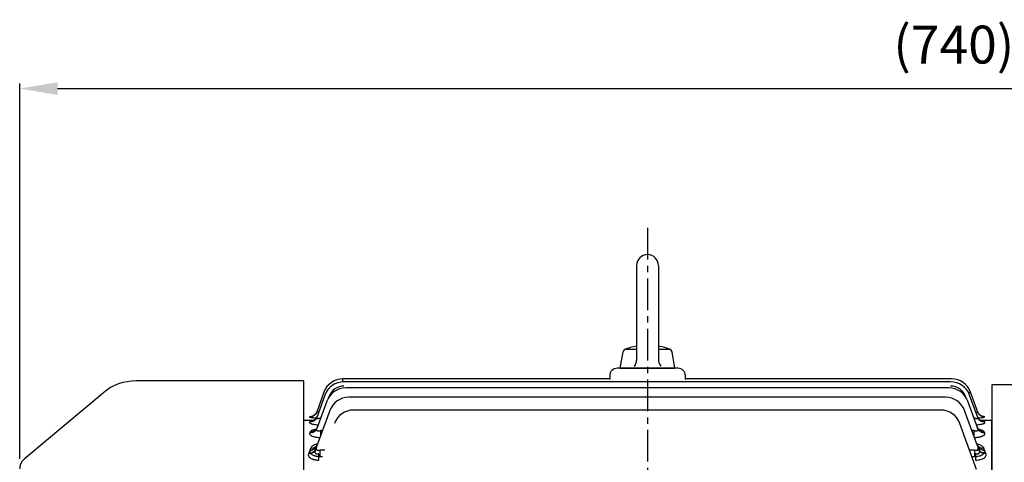
# Model space of a CAD drawing. Extents: x 1562 to 3601, y 0 to 1442.
# Drawn here: x 1777 to 2167, y 975 to 1150 of the extents above; entities that cross this region are included whole.
import ezdxf

# ---------------------------------------------------------------- set-up
doc = ezdxf.new("R2010")
doc.units = 0
doc.header["$LTSCALE"] = 10
doc.header["$MEASUREMENT"] = 0
doc.linetypes.add('CENTER', pattern=[2, 1.25, -0.25, 0.25, -0.25])
doc.layers.get('DEFPOINTS').update_dxf_attribs({"linetype": 'CONTINUOUS'})
doc.layers.add('1', color=7, linetype='CONTINUOUS')
doc.layers.add('CENTER', color=1, linetype='CENTER')
doc.layers.add('AM_5', color=3, linetype='CONTINUOUS', lineweight=15)
doc.styles.add('SIMPLEX', font='simplex.shx')
doc.styles.get("Standard").update_dxf_attribs({"font": 'simplex.shx'})
doc.dimstyles.new('STANDARD$0', dxfattribs={"dimtxt": 0.18, "dimasz": 0.18, "dimexe": 0.18, "dimexo": 0.0625, "dimgap": 0.09, "dimtad": 0, "dimtih": 1, "dimtoh": 1, "dimdec": 4, "dimzin": 0, "dimdsep": 46, "dimtxsty": 'Standard', "dimcen": 0.09, "dimadec": 0, "dimazin": 0, "dimtfac": 1, "dimtdec": 4, "dimtofl": 0, "dimtmove": 0, "dimatfit": 3, "dimfxl": 0, "dimtolj": 1, "dimtzin": 0, "dimarcsym": 0})

# ---------------------------------------------------------------- blocks, each defined once
blk = doc.blocks.new('*D114')
at = {"layer": 'AM_5', "color": 31, "linetype": 'ByBlock', "lineweight": -2}
for p, q in [((1776.64, 976.55), (1776.64, 1125.09)), ((2516.64, 951.86), (2516.64, 1125.09)), ((1791.64, 1123.09), (2501.64, 1123.09))]:
    blk.add_line(p, q, dxfattribs=at)
at = {"layer": 'AM_5', "color": 31}
for points in [[(1791.64, 1125.59), (1791.64, 1120.59), (1776.64, 1123.09)], [(2501.64, 1125.59), (2501.64, 1120.59), (2516.64, 1123.09)]]:
    blk.add_solid(points, dxfattribs=at)
at = {"layer": 'DEFPOINTS', "color": 0}
for p in [(2516.64, 1123.09), (1776.64, 972.55), (2516.64, 947.86)]:
    blk.add_point(p, dxfattribs=at)
at = {"layer": 'AM_5', "color": 31, "insert": (2146.64, 1140.52), "char_height": 15, "attachment_point": 5, "style": 'SIMPLEX'}
blk.add_mtext('\\A1;(740)', dxfattribs=at)

msp = doc.modelspace()

# ---------------------------------------------------------------- linework, layer by layer
at = {"layer": '1'}
for p, q in [((2021.00147, 1053.0405), (2021.00147, 1015.44912)), ((2029.67617, 1053.0405), (2029.67617, 1015.54911)), ((2014.49542, 1012.37785), (2015.64422, 1018.89297)), ((2016.92568, 1019.96821), (2021.00147, 1019.96821)), ((2029.67617, 1019.96821), (2033.75192, 1019.96821)), ((2036.18216, 1012.37785), (2035.03335, 1018.893)), ((2020.53866, 1013.77674), (2020.75385, 1014.20425)), ((2020.75385, 1014.20425), (2020.8614, 1014.50482)), ((2020.8614, 1014.50482), (2020.96627, 1014.97181)), ((2020.96627, 1014.97181), (2021.00147, 1015.44912)), ((2029.67616, 1015.54911), (2029.69182, 1015.23026)), ((2029.69182, 1015.23026), (2029.77364, 1014.75869)), ((2029.77364, 1014.75869), (2029.92378, 1014.30423)), ((2029.92378, 1014.30423), (2030.06027, 1014.01565)), ((2030.06027, 1014.01565), (2030.31632, 1013.61129)), ((2025.33882, 1012.37785), (2013.33882, 1012.37785)), ((2014.49545, 1012.37785), (2036.1822, 1012.37785)), ((2020.04869, 1013.1489), (2020.26307, 1013.38543)), ((2020.26307, 1013.38543), (2020.53866, 1013.77674)), ((2037.33882, 1012.37785), (2025.33882, 1012.37785)), ((2030.31632, 1013.61129), (2030.62894, 1013.24888)), ((1889.03882, 1007.37785), (1822.65022, 1007.37785)), ((1889.03882, 1007.37785), (1889.03882, 971.29055)), ((2010.33882, 1008.22756), (1904.68887, 1008.22756)), ((1904.68887, 1007.01377), (1904.68887, 1008.22756)), ((2145.39023, 1007.02142), (1905.0385, 1007.02142)), ((2010.33882, 1009.37785), (2010.33882, 1007.9537)), ((2040.33882, 1007.9537), (2040.33882, 1009.37785)), ((2145.74441, 1008.22756), (2040.33882, 1008.22756)), ((2145.74441, 1007.01357), (2145.74441, 1007.01377)), ((1809.79447, 1002.69874), (1778.42489, 976.37653)), ((1897.17133, 1002.96372), (1894.29516, 995.06151)), ((2144.64313, 1004.58827), (1905.77568, 1004.58827)), ((2156.13812, 995.06151), (2153.26196, 1002.96372)), ((2171.63882, 1005.87785), (2161.63882, 1005.87785)), ((2161.63882, 1005.87785), (2161.63882, 768.95301)), ((1897.52096, 1001.75758), (1894.2988, 992.90475)), ((1898.25814, 999.32443), (1894.32691, 988.52344)), ((1899.06429, 1000.94225), (1899.16542, 1001.22012)), ((2143.41134, 1000.88454), (1906.99009, 1000.88454)), ((2156.09191, 988.52344), (2152.16067, 999.32443)), ((2156.12994, 992.90475), (2152.90777, 1001.75758)), ((1899.47255, 995.6207), (1894.38154, 981.63327)), ((2141.50809, 995.83981), (1908.86357, 995.83981)), ((2156.01989, 981.63327), (2150.92888, 995.6207)), ((1889.03882, 991.87785), (1893.47397, 991.87785)), ((1891.4986, 993.15498), (1891.47608, 993.0946)), ((1891.55287, 991.18613), (1891.47972, 990.99001)), ((2156.95437, 991.87785), (2161.63882, 991.87785)), ((2158.94901, 990.99001), (2158.87586, 991.18613)), ((2158.9572, 993.0946), (2158.93468, 993.15498)), ((2161.63882, 948.12248), (2161.63882, 991.87785)), ((1891.65025, 987.09655), (1891.50783, 986.7147)), ((1896.58504, 987.68733), (1895.86267, 987.68733)), ((1895.86267, 985.70263), (1895.86267, 987.68733)), ((2155.6587, 972.35179), (2149.02563, 990.57598)), ((2154.55615, 987.68733), (2153.81639, 987.68733)), ((2154.55615, 987.68733), (2154.55615, 985.65487)), ((2158.91099, 986.7147), (2158.76856, 987.09655)), ((1891.81312, 980.66324), (1891.56247, 979.99123)), ((1897.48194, 979.95948), (1895.61242, 979.95948)), ((1895.61242, 977.45886), (1895.61242, 979.95948)), ((2154.78902, 979.95948), (2152.88972, 979.95948)), ((2154.78902, 979.95948), (2154.78902, 977.45886)), ((2158.83897, 979.99123), (2158.58831, 980.66324)), ((1891.11745, 978.76583), (1891.03783, 978.55244)), ((1895.11694, 976.01816), (1895.11694, 978.56765)), ((1895.61242, 977.45886), (1896.57179, 977.45886)), ((2153.79987, 977.45886), (2154.78902, 977.45886)), ((2155.28449, 978.56765), (2155.28449, 976.01816)), ((2159.3636, 978.55244), (2159.28399, 978.76583))]:
    msp.add_line(p, q, dxfattribs=at)
for centre, radius, start, end in [((2025.33882, 1053.0405), 4.33735, 0, 179.999945), ((2016.92568, 1018.66701), 1.3012, 90.000091, 169.999911), ((2025.33877, 998.47569), 23.11902, 100.8131868, 113.5832679), ((2025.33877, 998.47569), 23.11902, 66.416541, 79.1865615), ((2033.75192, 1018.66701), 1.3012, 10.000138, 90.000146), ((2013.33882, 1009.37785), 3, 90, 180), ((2037.33882, 1009.37785), 3, 0, 90), ((1822.65022, 987.37785), 20, 90, 130), ((1904.68887, 1000.22756), 8, 90, 160), ((1905.0385, 999.02142), 8, 90, 160), ((2145.39023, 999.02142), 8, 20, 90), ((2145.74441, 1000.22756), 8, 20, 90), ((1905.77568, 996.58827), 8, 90, 160), ((1905.0385, 999.08249), 6.25, 90, 160), ((2144.64313, 996.58827), 8, 20, 90), ((2145.39023, 999.08249), 6.25, 20, 90), ((1906.99009, 992.88454), 8, 90, 160), ((2143.41134, 992.88454), 8, 20, 90), ((1908.86357, 987.83981), 8, 90, 160), ((2141.50809, 987.83981), 8, 20, 90), ((1894.87826, 970.82547), 22.58383, 96.9006184, 98.6066094), ((2155.122, 1009.91681), 17.255, 273.7507963, 282.8434467), ((1781.63882, 972.54631), 5, 130, 180)]:
    msp.add_arc(centre, radius, start, end, dxfattribs=at)
at = {"layer": '1', "extrusion": (0, 0, -1)}
for centre, major_axis, ratio, start_param, end_param in [((2151.61749, 1002.36519), (-1.64446, -0.59854), 0.032797136, 2.133786244, 3.141592654), ((1891.47608, 996.08757), (-2.81908, 1.02606), 0.997350201, 3.141592654, 4.364175023), ((1891.4986, 996.14946), (2.81908, -1.02606), 0.997914898, 0, 0.304478499), ((1891.4986, 996.14946), (-2.81908, 1.02606), 0.997914898, 3.141592654, 3.446007245), ((2158.93468, 996.14946), (-2.81908, -1.02606), 0.997914898, 5.959350062, 6.283185307), ((2158.9572, 996.08757), (-2.81908, -1.02606), 0.997350201, 5.060602938, 6.283185307), ((1891.47972, 993.93081), (-2.81908, 1.02606), 0.97773824, 3.141592654, 4.370496479), ((1891.4986, 996.14946), (-2.81908, 1.02606), 0.997914898, 3.446007245, 4.363993432), ((1891.55287, 994.13179), (-2.81908, 1.02606), 0.979560143, 3.141592654, 4.369908023), ((2158.87586, 994.13179), (-2.81908, -1.02606), 0.979560143, 5.054869938, 6.283185307), ((2158.94901, 993.93081), (-2.81908, -1.02606), 0.97773824, 5.054281482, 6.283185307), ((2158.93468, 996.14946), (-2.81908, -1.02606), 0.997914898, 5.060784528, 5.959350062), ((1891.50783, 989.5495), (-2.81908, 1.02606), 0.93829969, 3.141592654, 4.383294737), ((1891.65025, 989.94082), (-2.81908, 1.02606), 0.941800838, 3.141592654, 4.382153969), ((2158.76856, 989.94082), (-2.81908, -1.02606), 0.941800838, 5.042623991, 6.283185307), ((2158.91099, 989.5495), (-2.81908, -1.02606), 0.93829969, 5.041483224, 6.283185307), ((1891.03783, 981.21791), (-2.81908, 1.02606), 0.876350548, 3.141592654, 4.403624712), ((1891.11745, 981.43665), (-2.81908, 1.02606), 0.878291613, 3.141592654, 4.402983593), ((1891.56247, 982.65933), (-2.81908, 1.02606), 0.877303178, 3.141592654, 4.403310032), ((1891.81312, 983.34801), (-2.81908, 1.02606), 0.883346048, 3.141592654, 4.401315386), ((2158.58831, 983.34801), (-2.81908, -1.02606), 0.883346048, 5.023462574, 6.283185307), ((2158.83897, 982.65933), (-2.81908, -1.02606), 0.877303178, 5.021467928, 6.283185307), ((2159.28399, 981.43665), (-2.81908, -1.02606), 0.878291613, 5.021794368, 6.283185307), ((2159.3636, 981.21791), (-2.81908, -1.02606), 0.876350548, 5.021153249, 6.283185307)]:
    msp.add_ellipse(centre, major_axis=major_axis, ratio=ratio, start_param=start_param, end_param=end_param, dxfattribs=at)
at = {"layer": '1'}
for points, knots in [([(1895.09082, 995.09272), (1895.03945, 995.0773), (1894.98912, 995.06298), (1894.83623, 995.0221), (1894.74069, 995.00044), (1894.56953, 994.97101), (1894.4953, 994.96367), (1894.38002, 994.96522), (1894.33747, 994.97428), (1894.29007, 995.00733), (1894.28419, 995.03138), (1894.29516, 995.06151)], [0.4409385069, 0.4409385069, 0.4409385069, 0.4409385069, 0.5, 0.5, 0.625, 0.625, 0.75, 0.75, 0.875, 0.875, 1, 1, 1, 1]), ([(2156.13812, 995.06151), (2156.14907, 995.03143), (2156.1435, 995.00768), (2156.09607, 994.97431), (2156.05434, 994.96531), (2155.9386, 994.96359), (2155.86404, 994.97098), (2155.69346, 995.00027), (2155.59584, 995.02242), (2155.44278, 995.06335), (2155.39076, 995.0782), (2155.33751, 995.09424)], [0, 0, 0, 0, 0.125, 0.125, 0.25, 0.25, 0.375, 0.375, 0.5, 0.5, 0.5613551651, 0.5613551651, 0.5613551651, 0.5613551651]), ([(1891.47972, 990.99001), (1891.45669, 990.92828), (1891.4657, 990.86595), (1891.548, 990.7402), (1891.62293, 990.67605), (1891.83457, 990.55236), (1891.9707, 990.49245), (1892.2215, 990.40605), (1892.3131, 990.37783), (1892.50743, 990.32403), (1892.61067, 990.29827), (1892.93812, 990.22446), (1893.18299, 990.17943), (1893.70502, 990.10189), (1893.98067, 990.06937), (1894.46127, 990.02567), (1894.65804, 990.01111), (1894.85717, 989.99946)], [0, 0, 0, 0, 0.125, 0.125, 0.25, 0.25, 0.375, 0.375, 0.4375, 0.4375, 0.5, 0.5, 0.625, 0.625, 0.75, 0.75, 0.8324904765, 0.8324904765, 0.8324904765, 0.8324904765]), ([(1891.47608, 993.0946), (1891.46807, 993.07312), (1891.49382, 993.05076), (1891.61106, 993.00447), (1891.70439, 992.98026), (1891.95055, 992.93271), (1892.10307, 992.90921), (1892.46695, 992.86338), (1892.67513, 992.84152), (1893.13186, 992.80135), (1893.38461, 992.78272), (1893.82127, 992.75621), (1893.99668, 992.74687), (1894.17722, 992.73854)], [0, 0, 0, 0, 0.125, 0.125, 0.25, 0.25, 0.375, 0.375, 0.5, 0.5, 0.625, 0.625, 0.7047864685, 0.7047864685, 0.7047864685, 0.7047864685]), ([(1893.3118, 991.77479), (1893.30506, 991.77387), (1893.29833, 991.77295), (1893.04498, 991.73809), (1892.82087, 991.70046), (1892.51865, 991.63798), (1892.42361, 991.61613), (1892.24544, 991.57024), (1892.16192, 991.54605), (1891.93526, 991.47144), (1891.81443, 991.4188), (1891.63468, 991.30713), (1891.57579, 991.24757), (1891.55287, 991.18613)], [0.4965975125, 0.4965975125, 0.4965975125, 0.4965975125, 0.5, 0.5, 0.625, 0.625, 0.6875, 0.6875, 0.75, 0.75, 0.875, 0.875, 1, 1, 1, 1]), ([(1892.17323, 993.25606), (1892.17326, 993.25607), (1892.18604, 993.25792), (1892.27323, 993.27318), (1892.4984, 993.33227), (1892.82771, 993.45975), (1893.22014, 993.6829), (1893.60008, 993.98556), (1893.78217, 994.21868), (1893.87344, 994.33783)], [0.684068846, 0.684068846, 0.684068846, 0.684068846, 0.7084769113, 0.745468102, 0.7846390707, 0.8308186831, 0.8874893765, 0.9515446179, 1, 1, 1, 1]), ([(1893.0481, 991.63338), (1893.0481, 991.63338), (1893.04864, 991.63354), (1893.08704, 991.64618), (1893.26404, 991.73207), (1893.54025, 991.91586), (1893.86762, 992.22231), (1894.17614, 992.63771), (1894.29872, 992.94314), (1894.36405, 993.11104)], [0.6367098533, 0.6367098533, 0.6367098533, 0.6367098533, 0.6376797493, 0.690608487, 0.7419937083, 0.7965577542, 0.8621950433, 0.9361628736, 1, 1, 1, 1]), ([(1895.84575, 992.66859), (1895.69404, 992.60709), (1895.54166, 992.55334), (1895.2703, 992.47587), (1895.15132, 992.44842), (1894.92612, 992.41295), (1894.81687, 992.40464), (1894.62464, 992.41156), (1894.53891, 992.42691), (1894.40232, 992.48023), (1894.35103, 992.51805), (1894.28348, 992.60957), (1894.26708, 992.66294), (1894.26312, 992.77858), (1894.27529, 992.84018), (1894.2988, 992.90475)], [0.0878295011, 0.0878295011, 0.0878295011, 0.0878295011, 0.25, 0.25, 0.375, 0.375, 0.5, 0.5, 0.625, 0.625, 0.75, 0.75, 0.875, 0.875, 1, 1, 1, 1]), ([(2156.12994, 992.90475), (2156.15338, 992.84033), (2156.1655, 992.77899), (2156.16181, 992.66401), (2156.14546, 992.61031), (2156.07896, 992.51931), (2156.02744, 992.48096), (2155.89257, 992.42767), (2155.80711, 992.4119), (2155.61427, 992.40451), (2155.50563, 992.41264), (2155.28054, 992.44777), (2155.16414, 992.4744), (2154.88663, 992.55325), (2154.72984, 992.60873), (2154.57426, 992.67213)], [0, 0, 0, 0, 0.125, 0.125, 0.25, 0.25, 0.375, 0.375, 0.5, 0.5, 0.625, 0.625, 0.75, 0.75, 0.9155510655, 0.9155510655, 0.9155510655, 0.9155510655]), ([(2155.56305, 989.99897), (2155.76461, 990.01066), (2155.96386, 990.02536), (2156.44724, 990.06928), (2156.72201, 990.10171), (2157.24073, 990.17862), (2157.4872, 990.22378), (2157.92504, 990.3223), (2158.11863, 990.37577), (2158.36985, 990.46195), (2158.44723, 990.49182), (2158.58486, 990.55203), (2158.64563, 990.58253), (2158.80443, 990.67508), (2158.87947, 990.73875), (2158.96312, 990.86562), (2158.97205, 990.92824), (2158.94901, 990.99001)], [0.1664328333, 0.1664328333, 0.1664328333, 0.1664328333, 0.25, 0.25, 0.375, 0.375, 0.5, 0.5, 0.625, 0.625, 0.6875, 0.6875, 0.75, 0.75, 0.875, 0.875, 1, 1, 1, 1]), ([(2156.08685, 993.07082), (2156.12319, 992.96505), (2156.20987, 992.71814), (2156.45893, 992.34998), (2156.76059, 992.02396), (2157.04429, 991.80592), (2157.25962, 991.68305), (2157.36807, 991.63768), (2157.38475, 991.63192), (2157.38491, 991.63189)], [0, 0, 0, 0, 0.0397064758, 0.1092858497, 0.1725274814, 0.2289962027, 0.2798657746, 0.329161104, 0.3581385476, 0.3581385476, 0.3581385476, 0.3581385476]), ([(2156.59233, 994.28999), (2156.68517, 994.17589), (2156.85945, 993.96566), (2157.20644, 993.69064), (2157.55748, 993.48491), (2157.86307, 993.35719), (2158.08859, 993.29), (2158.22207, 993.26165), (2158.25674, 993.25669), (2158.25922, 993.25633), (2158.25917, 993.25633)], [0, 0, 0, 0, 0.0470504186, 0.1031118645, 0.1531958867, 0.1958255419, 0.2319414919, 0.265683929, 0.3018628631, 0.30928402, 0.30928402, 0.30928402, 0.30928402]), ([(2158.87586, 991.18613), (2158.85299, 991.24745), (2158.79551, 991.30587), (2158.61689, 991.41753), (2158.49374, 991.4713), (2158.19299, 991.57041), (2158.01596, 991.61597), (2157.62227, 991.69759), (2157.40877, 991.73381), (2157.18039, 991.766)], [0, 0, 0, 0, 0.125, 0.125, 0.25, 0.25, 0.375, 0.375, 0.4928579076, 0.4928579076, 0.4928579076, 0.4928579076]), ([(2158.93468, 993.15498), (2158.92749, 993.17426), (2158.88566, 993.19188), (2158.73657, 993.22415), (2158.62733, 993.23892), (2158.43359, 993.25707), (2158.37284, 993.26204), (2158.30745, 993.26674)], [0, 0, 0, 0, 0.125, 0.125, 0.25, 0.25, 0.3009243379, 0.3009243379, 0.3009243379, 0.3009243379]), ([(1891.50783, 986.7147), (1891.46961, 986.61225), (1891.46095, 986.50903), (1891.50452, 986.30114), (1891.55798, 986.19518), (1891.72796, 985.98962), (1891.84344, 985.89003), (1892.06473, 985.74612), (1892.1472, 985.69876), (1892.32592, 985.60787), (1892.42188, 985.56439), (1892.72917, 985.43984), (1892.96134, 985.36421), (1893.47245, 985.2319), (1893.7446, 985.17678), (1894.31993, 985.08781), (1894.62437, 985.05419), (1895.15448, 985.01631), (1895.3812, 985.00628), (1895.61042, 985.00206)], [0, 0, 0, 0, 0.125, 0.125, 0.25, 0.25, 0.375, 0.375, 0.4375, 0.4375, 0.5, 0.5, 0.625, 0.625, 0.75, 0.75, 0.875, 0.875, 0.9665515831, 0.9665515831, 0.9665515831, 0.9665515831]), ([(1894.03696, 988.24321), (1893.85977, 988.20893), (1893.68852, 988.17153), (1893.27189, 988.06872), (1893.03998, 987.99998), (1892.7245, 987.88711), (1892.62478, 987.84785), (1892.43665, 987.76584), (1892.34794, 987.72289), (1892.10484, 987.59115), (1891.97153, 987.4989), (1891.76407, 987.30487), (1891.68968, 987.20224), (1891.65025, 987.09655)], [0.4195632326, 0.4195632326, 0.4195632326, 0.4195632326, 0.5, 0.5, 0.625, 0.625, 0.6875, 0.6875, 0.75, 0.75, 0.875, 0.875, 1, 1, 1, 1]), ([(1893.72527, 987.91584), (1893.72528, 987.91585), (1893.72695, 987.91677), (1893.77212, 987.94165), (1893.94197, 988.07448), (1894.18445, 988.35021), (1894.38717, 988.65951), (1894.44685, 988.87496), (1894.45971, 988.92164)], [0.6721847855, 0.6721847855, 0.6721847855, 0.6721847855, 0.6772839796, 0.7446673344, 0.8115874755, 0.8834033323, 0.9784138822, 1, 1, 1, 1]), ([(1895.86267, 987.68733), (1895.7404, 987.63127), (1895.61651, 987.58173), (1895.36428, 987.50052), (1895.23482, 987.46882), (1894.9841, 987.43513), (1894.86005, 987.43324), (1894.63983, 987.46803), (1894.54301, 987.50501), (1894.39135, 987.61007), (1894.33628, 987.6772), (1894.26205, 987.82712), (1894.24311, 987.90784), (1894.23022, 988.07693), (1894.23669, 988.16538), (1894.26853, 988.34289), (1894.29389, 988.43273), (1894.32691, 988.52344)], [0, 0, 0, 0, 0.125, 0.125, 0.25, 0.25, 0.375, 0.375, 0.5, 0.5, 0.625, 0.625, 0.75, 0.75, 0.875, 0.875, 1, 1, 1, 1]), ([(2156.09191, 988.52344), (2156.15786, 988.34225), (2156.19466, 988.1652), (2156.17625, 987.91075), (2156.15711, 987.82849), (2156.08383, 987.67918), (2156.02899, 987.61181), (2155.87962, 987.507), (2155.78271, 987.46914), (2155.56311, 987.43343), (2155.43915, 987.43477), (2155.05892, 987.48516), (2154.80152, 987.57482), (2154.55615, 987.68733)], [0, 0, 0, 0, 0.25, 0.25, 0.375, 0.375, 0.5, 0.5, 0.625, 0.625, 0.75, 0.75, 1, 1, 1, 1]), ([(2154.79112, 985.00175), (2155.02613, 985.00578), (2155.25846, 985.01589), (2155.79382, 985.05413), (2156.09827, 985.08775), (2156.67295, 985.17656), (2156.94406, 985.23146), (2157.32513, 985.32987), (2157.44858, 985.36564), (2157.68078, 985.44096), (2157.89925, 985.52021), (2158.0909, 985.60695), (2158.26903, 985.69736), (2158.35178, 985.74472), (2158.57471, 985.8894), (2158.69066, 985.98939), (2158.81844, 986.14391), (2158.85339, 986.19648), (2158.90667, 986.30105), (2158.92521, 986.35318), (2158.95786, 986.50903), (2158.94921, 986.61223), (2158.91099, 986.7147)], [0.0311574332, 0.0311574332, 0.0311574332, 0.0311574332, 0.125, 0.125, 0.25, 0.25, 0.375, 0.375, 0.4375, 0.4375, 0.5, 0.5625, 0.5625, 0.625, 0.625, 0.75, 0.75, 0.8125, 0.8125, 0.875, 0.875, 1, 1, 1, 1]), ([(2155.9658, 988.91577), (2155.99788, 988.8182), (2156.0725, 988.59366), (2156.2817, 988.28915), (2156.4991, 988.05531), (2156.65552, 987.93647), (2156.69715, 987.91407), (2156.69783, 987.91359)], [0, 0, 0, 0, 0.045999121, 0.1252989007, 0.1963859298, 0.2625928725, 0.3253216976, 0.3253216976, 0.3253216976, 0.3253216976]), ([(2158.76856, 987.09655), (2158.72919, 987.20211), (2158.65617, 987.30316), (2158.44941, 987.49728), (2158.31387, 987.59121), (2157.98986, 987.76679), (2157.8028, 987.84817), (2157.38101, 987.99933), (2157.1444, 988.06937), (2156.73256, 988.17095), (2156.5659, 988.20748), (2156.39245, 988.24119)], [0, 0, 0, 0, 0.125, 0.125, 0.25, 0.25, 0.375, 0.375, 0.5, 0.5, 0.5793059993, 0.5793059993, 0.5793059993, 0.5793059993]), ([(1893.9677, 980.60573), (1893.67981, 980.52938), (1893.40355, 980.44163), (1892.88623, 980.24675), (1892.6447, 980.13894), (1892.20276, 979.90472), (1892.00121, 979.77714), (1891.65451, 979.51058), (1891.50758, 979.37101), (1891.26873, 979.07834), (1891.17652, 978.92416), (1891.11745, 978.76583)], [0.3783939718, 0.3783939718, 0.3783939718, 0.3783939718, 0.5, 0.5, 0.625, 0.625, 0.75, 0.75, 0.875, 0.875, 1, 1, 1, 1]), ([(1891.56247, 979.99123), (1891.50827, 979.84592), (1891.48054, 979.69937), (1891.48066, 979.40379), (1891.50893, 979.25353), (1891.62803, 978.95604), (1891.71736, 978.81134), (1891.8991, 978.60121), (1891.9677, 978.53233), (1892.12227, 978.3972), (1892.2088, 978.33067), (1892.48813, 978.14144), (1892.70226, 978.02709), (1893.06714, 977.87467), (1893.19721, 977.82675), (1893.46623, 977.73997), (1893.6052, 977.70098), (1893.89174, 977.63154), (1894.03931, 977.60109), (1894.34297, 977.54874), (1894.49945, 977.52686), (1894.97003, 977.47531), (1895.28888, 977.45886), (1895.61242, 977.45886)], [0, 0, 0, 0, 0.125, 0.125, 0.25, 0.25, 0.375, 0.375, 0.4375, 0.4375, 0.5, 0.5, 0.625, 0.625, 0.6875, 0.6875, 0.75, 0.75, 0.8125, 0.8125, 0.875, 0.875, 1, 1, 1, 1]), ([(1894.63245, 982.43721), (1894.34854, 982.36438), (1894.07582, 982.2806), (1893.5631, 982.09361), (1893.32339, 981.98987), (1892.88512, 981.76434), (1892.68514, 981.64127), (1892.34119, 981.38351), (1892.19589, 981.24854), (1891.96061, 980.96559), (1891.87029, 980.81651), (1891.81312, 980.66324)], [0.3788987315, 0.3788987315, 0.3788987315, 0.3788987315, 0.5, 0.5, 0.625, 0.625, 0.75, 0.75, 0.875, 0.875, 1, 1, 1, 1]), ([(1895.11694, 978.56765), (1894.98112, 978.50533), (1894.84133, 978.4536), (1894.6258, 978.40429), (1894.55431, 978.39298), (1894.41222, 978.3833), (1894.34098, 978.38519), (1894.20741, 978.40477), (1894.1434, 978.42272), (1894.02836, 978.47357), (1893.97741, 978.50607), (1893.84279, 978.62203), (1893.7825, 978.71885), (1893.6609, 979.0315), (1893.65585, 979.26528), (1893.7104, 979.72694), (1893.77256, 979.96011), (1893.85691, 980.19185)], [0, 0, 0, 0, 0.125, 0.125, 0.1875, 0.1875, 0.25, 0.25, 0.3125, 0.3125, 0.375, 0.375, 0.5, 0.5, 0.75, 0.75, 1, 1, 1, 1]), ([(1893.67846, 979.97496), (1893.67851, 979.97508), (1893.70387, 979.9979), (1893.82141, 980.14096), (1893.89129, 980.31521), (1893.93452, 980.4204)], [0.754031897, 0.754031897, 0.754031897, 0.754031897, 0.8263442245, 0.9135350597, 1, 1, 1, 1]), ([(1895.61242, 979.95948), (1895.47544, 979.89667), (1895.33365, 979.84466), (1895.11657, 979.79707), (1895.04473, 979.78663), (1894.9024, 979.77944), (1894.83072, 979.78297), (1894.63011, 979.8187), (1894.51444, 979.87741), (1894.34228, 980.04129), (1894.28604, 980.14141), (1894.21141, 980.35552), (1894.19353, 980.4676), (1894.18168, 980.69768), (1894.1882, 980.81536), (1894.23323, 981.16575), (1894.29646, 981.39951), (1894.38154, 981.63327)], [0, 0, 0, 0, 0.125, 0.125, 0.1875, 0.1875, 0.25, 0.25, 0.375, 0.375, 0.5, 0.5, 0.625, 0.625, 0.75, 0.75, 1, 1, 1, 1]), ([(1894.33767, 981.83637), (1894.33784, 981.83654), (1894.3693, 981.8632), (1894.50465, 982.02739), (1894.58146, 982.21318), (1894.63048, 982.32928)], [0.7425243003, 0.7425243003, 0.7425243003, 0.7425243003, 0.8242164837, 0.9094019393, 1, 1, 1, 1]), ([(2156.01989, 981.63327), (2156.10493, 981.39963), (2156.16815, 981.16597), (2156.2132, 980.8157), (2156.21975, 980.69818), (2156.20794, 980.46782), (2156.18962, 980.35406), (2156.13384, 980.19449), (2156.1106, 980.14339), (2156.05207, 980.04666), (2156.01619, 980.0005), (2155.88855, 979.87868), (2155.77347, 979.81948), (2155.50604, 979.77107), (2155.35636, 979.78137), (2155.06806, 979.84463), (2154.92612, 979.89662), (2154.78902, 979.95948)], [0, 0, 0, 0, 0.25, 0.25, 0.375, 0.375, 0.5, 0.5, 0.5625, 0.5625, 0.625, 0.625, 0.75, 0.75, 0.875, 0.875, 1, 1, 1, 1]), ([(2154.78902, 977.45886), (2155.11145, 977.45886), (2155.42866, 977.47521), (2156.0518, 977.54309), (2156.35999, 977.59562), (2156.93143, 977.73339), (2157.2003, 977.81941), (2157.69128, 978.0231), (2157.90642, 978.13751), (2158.18647, 978.32615), (2158.27304, 978.3923), (2158.42842, 978.52726), (2158.49763, 978.59626), (2158.68144, 978.80738), (2158.7728, 978.95509), (2158.89186, 979.25139), (2158.92043, 979.40002), (2158.92123, 979.69779), (2158.89311, 979.84607), (2158.83897, 979.99123)], [0, 0, 0, 0, 0.125, 0.125, 0.25, 0.25, 0.375, 0.375, 0.5, 0.5, 0.5625, 0.5625, 0.625, 0.625, 0.75, 0.75, 0.875, 0.875, 1, 1, 1, 1]), ([(2156.54452, 980.19185), (2156.62888, 979.96008), (2156.69076, 979.72843), (2156.7319, 979.38148), (2156.7368, 979.26505), (2156.72064, 979.03775), (2156.69954, 978.92565), (2156.63876, 978.77005), (2156.61372, 978.72042), (2156.55124, 978.62704), (2156.51319, 978.58285), (2156.37999, 978.46817), (2156.26208, 978.41483), (2155.99339, 978.37528), (2155.84564, 978.38821), (2155.5605, 978.45358), (2155.42033, 978.50532), (2155.28449, 978.56765)], [0, 0, 0, 0, 0.25, 0.25, 0.375, 0.375, 0.5, 0.5, 0.5625, 0.5625, 0.625, 0.625, 0.75, 0.75, 0.875, 0.875, 1, 1, 1, 1]), ([(2158.58831, 980.66324), (2158.53114, 980.8165), (2158.44224, 980.96347), (2158.2077, 981.24635), (2158.06112, 981.38289), (2157.71466, 981.64246), (2157.51803, 981.76333), (2157.08043, 981.98876), (2156.83731, 982.09406), (2156.3149, 982.28443), (2156.03793, 982.36898), (2155.74155, 982.44421), (2155.73782, 982.44515), (2155.7341, 982.44609)], [0, 0, 0, 0, 0.125, 0.125, 0.25, 0.25, 0.375, 0.375, 0.5, 0.5, 0.625, 0.625, 0.6265890972, 0.6265890972, 0.6265890972, 0.6265890972]), ([(2155.77972, 982.32494), (2155.79009, 982.28609), (2155.83147, 982.12926), (2155.96332, 981.94656), (2156.04781, 981.84934), (2156.06476, 981.83561), (2156.06475, 981.83574)], [0, 0, 0, 0, 0.0264545158, 0.1255822883, 0.2117555883, 0.2620860855, 0.2620860855, 0.2620860855, 0.2620860855]), ([(2159.28399, 978.76583), (2159.16558, 979.08317), (2158.9244, 979.37354), (2158.40247, 979.7757), (2158.20148, 979.90305), (2157.75997, 980.13741), (2157.5179, 980.24569), (2156.98999, 980.44465), (2156.70713, 980.53396), (2156.40743, 980.61266), (2156.40333, 980.61374), (2156.39923, 980.61481)], [0, 0, 0, 0, 0.25, 0.25, 0.375, 0.375, 0.5, 0.5, 0.625, 0.625, 0.6267333501, 0.6267333501, 0.6267333501, 0.6267333501]), ([(2156.47822, 980.40655), (2156.48942, 980.36611), (2156.53101, 980.2136), (2156.65421, 980.04987), (2156.71323, 979.9836), (2156.72084, 979.97653), (2156.72106, 979.97633)], [0, 0, 0, 0, 0.0291877713, 0.1296165929, 0.2169723512, 0.2449387473, 0.2449387473, 0.2449387473, 0.2449387473]), ([(1891.03783, 978.55244), (1890.98337, 978.40649), (1890.9559, 978.25928), (1890.95708, 978.03656), (1890.96458, 977.962), (1890.99474, 977.81224), (1891.01762, 977.73659), (1891.10934, 977.51284), (1891.2006, 977.36774), (1891.38579, 977.15708), (1891.45562, 977.08803), (1891.61287, 976.95258), (1891.70048, 976.88619), (1891.98276, 976.6975), (1892.19892, 976.58341), (1892.56714, 976.43132), (1892.69816, 976.3836), (1892.96797, 976.29747), (1893.10735, 976.25873), (1893.53852, 976.1552), (1893.84724, 976.10271), (1894.47446, 976.03453), (1894.7933, 976.01816), (1895.11694, 976.01816)], [0, 0, 0, 0, 0.125, 0.125, 0.1875, 0.1875, 0.25, 0.25, 0.375, 0.375, 0.4375, 0.4375, 0.5, 0.5, 0.625, 0.625, 0.6875, 0.6875, 0.75, 0.75, 0.875, 0.875, 1, 1, 1, 1]), ([(2155.28449, 976.01816), (2155.60714, 976.01816), (2155.9246, 976.03443), (2156.54836, 976.10192), (2156.85716, 976.15414), (2157.4305, 976.29117), (2157.69993, 976.37649), (2158.19492, 976.57963), (2158.41208, 976.69376), (2158.69518, 976.88202), (2158.78284, 976.94807), (2158.9407, 977.08324), (2159.01108, 977.15235), (2159.19814, 977.36381), (2159.29145, 977.51176), (2159.41387, 977.80942), (2159.44359, 977.95865), (2159.44587, 978.25753), (2159.418, 978.40663), (2159.3636, 978.55244)], [0, 0, 0, 0, 0.125, 0.125, 0.25, 0.25, 0.375, 0.375, 0.5, 0.5, 0.5625, 0.5625, 0.625, 0.625, 0.75, 0.75, 0.875, 0.875, 1, 1, 1, 1])]:
    msp.add_open_spline(points, degree=3, knots=knots, dxfattribs=at)
at = {"layer": 'CENTER'}
msp.add_line((2025.33882, 1067.94473), (2025.33882, 720.37785), dxfattribs=at)

# ---------------------------------------------------------------- dimensions: what is measured, and where the dimension line sits
at = {"layer": 'AM_5'}
dim = msp.add_linear_dim(base=(2516.63882, 1123.09366), p1=(1776.63882, 972.54631), p2=(2516.63882, 947.86285), text='(<>)', dimstyle='STANDARD$0', override={"dimscale": 2, "dimtxt": 7.5, "dimasz": 7.5, "dimexe": 1, "dimexo": 2, "dimgap": 3, "dimtad": 3, "dimtih": 0, "dimtoh": 0, "dimzin": 8, "dimtxsty": 'SIMPLEX', "dimcen": 0, "dimclrd": 31, "dimclre": 31, "dimclrt": 31, "dimtfac": 0.072, "dimtdec": 0, "dimtix": 1, "dimtofl": 1, "dimtmove": 2, "dimtvp": 0.072, "dimarcsym": 1}, dxfattribs=at)
dim.commit()
dim.dimension.update_dxf_attribs({"geometry": '*D114', "text_midpoint": (2146.63882, 1140.52224)})

doc.saveas('drawing.dxf')
